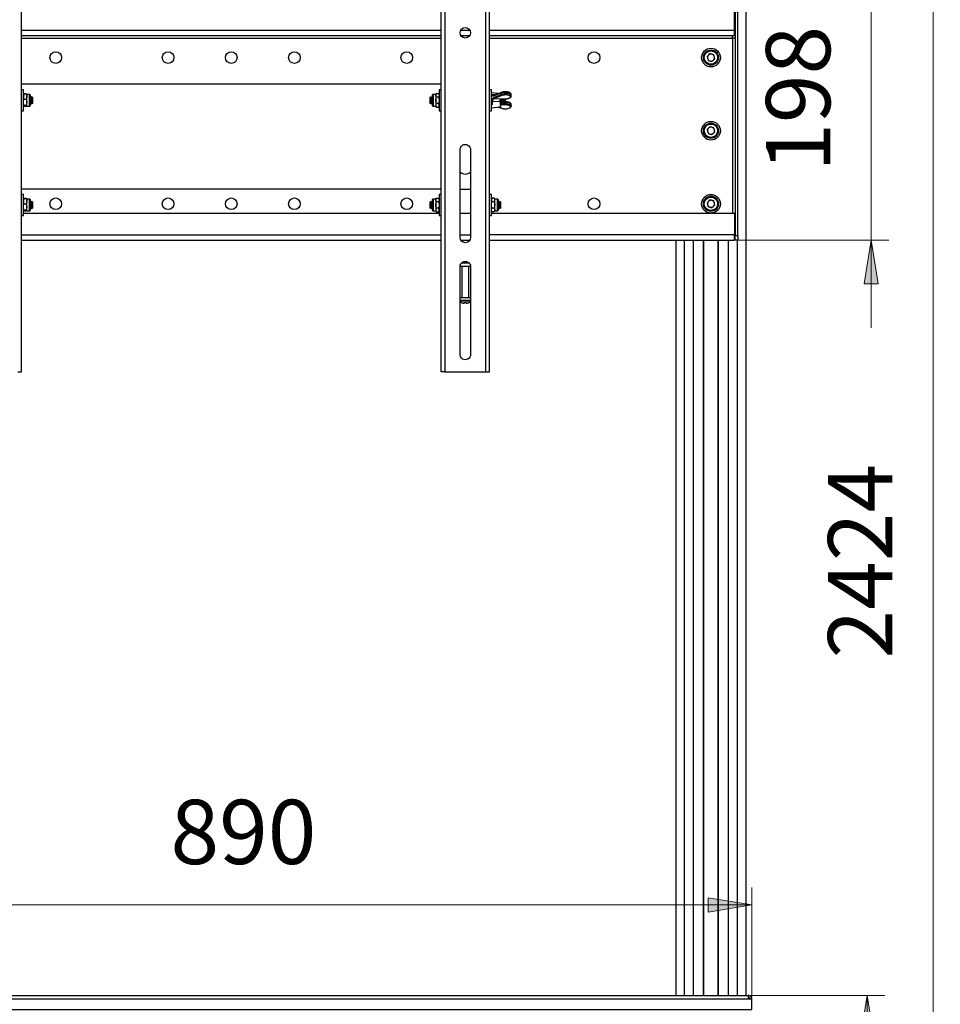
# Model space of a CAD drawing. Units: inches. Extents: x 0 to 16.5, y 0 to 11.7.
# Drawn here: x 5.7 to 7.8, y 6.3 to 8.5 of the extents above; entities that cross this region are included whole.
import ezdxf

# ---------------------------------------------------------------- set-up
doc = ezdxf.new("R2010")
doc.units = ezdxf.units.IN
doc.header["$MEASUREMENT"] = 0
for name, color, linetype in [('PDF _Геометрия', 7, 'Continuous'), ('PDF _Сплошная заливка', 7, 'Continuous'), ('PDF _Текст', 7, 'Continuous')]:
    doc.layers.add(name, color=color, linetype=linetype)
doc.styles.add('PDF Arial', font='arial.ttf')

msp = doc.modelspace()

# ---------------------------------------------------------------- hatches: boundary and pattern name
at = {"layer": 'PDF _Сплошная заливка', "transparency": 33554559}
h = msp.add_hatch(color=256, dxfattribs=at)
h.paths.add_polyline_path([(7.7498, 10.3944), (7.7656, 10.296), (7.7341, 10.296)], flags=0)
h.paths.add_polyline_path([(7.7498, 4.0322), (7.7341, 4.1306), (7.7656, 4.1306)], flags=0)
h.paths.add_polyline_path([(7.6105, 8.4896), (7.5948, 8.588), (7.6262, 8.588)], flags=0)
h.paths.add_polyline_path([(7.6105, 7.9699), (7.6262, 7.8715), (7.5948, 7.8715)], flags=0)
h = msp.add_hatch(color=256, dxfattribs=at)
h.paths.add_polyline_path([(5.007, 6.4779), (5.1055, 6.4936), (5.1055, 6.4621)], flags=0)
h.paths.add_polyline_path([(7.343, 6.4779), (7.2446, 6.4621), (7.2446, 6.4936)], flags=0)
h = msp.add_hatch(color=256, dxfattribs=at)
h.paths.add_polyline_path([(7.6016, 4.0322), (7.5858, 4.1306), (7.6173, 4.1306)], flags=0)
h.paths.add_polyline_path([(7.6016, 6.275), (7.6173, 6.1766), (7.5858, 6.1766)], flags=0)

# ---------------------------------------------------------------- linework, layer by layer
at = {"layer": 'PDF _Геометрия', "lineweight": 25}
for points in [[(7.3299, 6.275), (7.3299, 10.3905)], [(5.6962, 7.6741), (5.6978, 7.6741), (5.6994, 7.6741), (5.7008, 7.6741), (5.7021, 7.6741), (5.7031, 7.6741), (5.7039, 7.6741), (5.7044, 7.6741), (5.7045, 7.6741), (5.7045, 8.8027), (5.7044, 8.8027), (5.7039, 8.8027), (5.7031, 8.8027), (5.7021, 8.8027), (5.7008, 8.8027), (5.6994, 8.8027), (5.6978, 8.8027), (5.6962, 8.8027)], [(6.6538, 7.6739), (6.746, 7.6739), (6.746, 8.8025), (6.6538, 8.8025)], [(6.746, 7.6739), (6.7477, 7.6739), (6.7492, 7.6739), (6.7507, 7.6739), (6.7519, 7.6739), (6.753, 7.6739), (6.7538, 7.6739), (6.7542, 7.6739), (6.7544, 7.6739), (6.7544, 8.8025), (6.7542, 8.8025), (6.7538, 8.8025), (6.753, 8.8025), (6.7519, 8.8025), (6.7507, 8.8025), (6.7492, 8.8025), (6.7477, 8.8025), (6.746, 8.8025)], [(6.7544, 8.4406), (7.3036, 8.4406), (7.3036, 8.4817), (7.3035, 8.4833), (7.303, 8.4848), (7.3023, 8.4861), (7.3013, 8.4873), (7.3001, 8.4883), (7.2988, 8.489), (7.2973, 8.4895), (7.2957, 8.4896), (6.7544, 8.4896)], [(7.311, 7.9804), (7.311, 8.4817), (7.3057, 8.4817), (7.3057, 7.9804)], [(5.7045, 8.4406), (6.6455, 8.4406)], [(6.6895, 8.4406), (6.7104, 8.4406)], [(6.7544, 8.4292), (7.3036, 8.4292), (7.3036, 8.4295), (7.3036, 8.4301), (7.3036, 8.4312), (7.3036, 8.4326), (7.3036, 8.4343), (7.3036, 8.4363), (7.3036, 8.4384), (7.3036, 8.4406)], [(5.7045, 8.4292), (6.6455, 8.4292)], [(5.7045, 8.4231), (6.6455, 8.4231)], [(6.6897, 8.4292), (6.7102, 8.4292)], [(6.7544, 8.4231), (7.2993, 8.4231)], [(7.3057, 8.4231), (7.3056, 8.4231), (7.3053, 8.4231), (7.3047, 8.4231), (7.3039, 8.4231), (7.303, 8.4231), (7.3019, 8.4231), (7.3008, 8.4231), (7.2996, 8.4231), (7.2993, 8.4231), (7.2993, 8.4243), (7.2993, 8.4255), (7.2993, 8.4265), (7.2993, 8.4275), (7.2993, 8.4282), (7.2993, 8.4288), (7.2993, 8.4291), (7.2993, 8.4292)], [(7.2996, 8.4231), (7.2996, 8.0303)], [(5.7045, 8.3203), (6.6455, 8.3203)], [(5.7045, 8.26), (5.7087, 8.26), (5.7087, 8.2605), (5.7087, 8.2619), (5.7087, 8.2641), (5.7087, 8.2672), (5.7087, 8.271), (5.7087, 8.2752), (5.7087, 8.2798), (5.7087, 8.2846), (5.7087, 8.2893), (5.7087, 8.2938), (5.7087, 8.2979), (5.7087, 8.3014), (5.7087, 8.3042), (5.7087, 8.3061), (5.7087, 8.3071), (5.7087, 8.3073), (5.7045, 8.3073)], [(5.7152, 8.2979), (5.7099, 8.2979), (5.7094, 8.2965), (5.7087, 8.2922), (5.7088, 8.2906), (5.7099, 8.2864)], [(5.7099, 8.2979), (5.7087, 8.2966)], [(5.7152, 8.2721), (5.7163, 8.2709), (5.7163, 8.2708), (5.7163, 8.2712), (5.7163, 8.2718), (5.7163, 8.2727), (5.7163, 8.2737), (5.7163, 8.2749), (5.7163, 8.2762), (5.7163, 8.2777), (5.7163, 8.2793), (5.7163, 8.2809), (5.7163, 8.2826), (5.7163, 8.2843), (5.7163, 8.286), (5.7163, 8.2877), (5.7163, 8.2893), (5.7163, 8.2908), (5.7163, 8.2922), (5.7157, 8.2965), (5.7152, 8.2979), (5.7163, 8.2966)], [(5.7163, 8.2705), (5.7218, 8.2705), (5.7223, 8.2706), (5.7228, 8.2707), (5.7233, 8.271), (5.7237, 8.2713), (5.724, 8.2717), (5.7243, 8.2722), (5.7244, 8.2727), (5.7245, 8.2732), (5.7245, 8.2734), (5.7245, 8.2744), (5.7245, 8.2763), (5.7245, 8.2787), (5.7245, 8.2817), (5.7245, 8.2848), (5.7245, 8.2878), (5.7245, 8.2904), (5.7245, 8.2925), (5.7245, 8.2937), (5.7245, 8.2941), (5.7244, 8.2946), (5.7243, 8.2951), (5.724, 8.2956), (5.7237, 8.296), (5.7233, 8.2963), (5.7228, 8.2966), (5.7223, 8.2967), (5.7218, 8.2968), (5.7163, 8.2968), (5.7163, 8.2967), (5.7163, 8.2965), (5.7163, 8.296), (5.7163, 8.2953), (5.7163, 8.2945), (5.7163, 8.2934), (5.7163, 8.2922), (5.7162, 8.2906), (5.7152, 8.2864)], [(5.7218, 8.2968), (5.7218, 8.2968), (5.7218, 8.2961), (5.7218, 8.2946), (5.7218, 8.2922), (5.7218, 8.2892), (5.7218, 8.2857), (5.7218, 8.2822), (5.7218, 8.2787), (5.7218, 8.2756), (5.7218, 8.2731), (5.7218, 8.2714), (5.7218, 8.2706), (5.7218, 8.2705)], [(5.7245, 8.2771), (5.7246, 8.2772), (5.7256, 8.2758), (5.7262, 8.2758), (5.7272, 8.2772), (5.7283, 8.2758), (5.7284, 8.2758), (5.7299, 8.2772), (5.7299, 8.2777), (5.7299, 8.2791), (5.7299, 8.2812), (5.7299, 8.2837), (5.7299, 8.2861), (5.7299, 8.2882), (5.7299, 8.2896), (5.7299, 8.2901), (5.7284, 8.2915), (5.7283, 8.2915), (5.7272, 8.2901), (5.7262, 8.2915), (5.7256, 8.2915), (5.7246, 8.2901), (5.7245, 8.2903)], [(5.7246, 8.2772), (5.7246, 8.2777), (5.7246, 8.2791), (5.7246, 8.2812), (5.7246, 8.2837), (5.7246, 8.2861), (5.7246, 8.2882), (5.7246, 8.2896), (5.7246, 8.2901)], [(5.7256, 8.2758), (5.7256, 8.2758), (5.7256, 8.2765), (5.7256, 8.2781), (5.7256, 8.2803), (5.7256, 8.283), (5.7256, 8.2857), (5.7256, 8.2882), (5.7256, 8.2901), (5.7256, 8.2913), (5.7256, 8.2915)], [(5.7262, 8.2758), (5.7262, 8.2758), (5.7262, 8.2765), (5.7262, 8.2781), (5.7262, 8.2803), (5.7262, 8.283), (5.7262, 8.2857), (5.7262, 8.2882), (5.7262, 8.2901), (5.7262, 8.2913), (5.7262, 8.2915)], [(5.7272, 8.2772), (5.7272, 8.2777), (5.7272, 8.2791), (5.7272, 8.2812), (5.7272, 8.2837), (5.7272, 8.2861), (5.7272, 8.2882), (5.7272, 8.2896), (5.7272, 8.2901)], [(5.7283, 8.2758), (5.7283, 8.2758), (5.7283, 8.2765), (5.7283, 8.2781), (5.7283, 8.2803), (5.7283, 8.283), (5.7283, 8.2857), (5.7283, 8.2882), (5.7283, 8.2901), (5.7283, 8.2913), (5.7283, 8.2915)], [(5.7284, 8.2758), (5.7284, 8.2761), (5.7284, 8.2772), (5.7284, 8.2792), (5.7284, 8.2816), (5.7284, 8.2843), (5.7284, 8.287), (5.7284, 8.2892), (5.7284, 8.2908), (5.7284, 8.2915), (5.7284, 8.2915)], [(6.6228, 8.29), (6.6217, 8.2914), (6.6216, 8.2914), (6.6202, 8.29), (6.6202, 8.2895), (6.6202, 8.2881), (6.6202, 8.286), (6.6202, 8.2836), (6.6202, 8.2811), (6.6202, 8.279), (6.6202, 8.2776), (6.6202, 8.2771), (6.6216, 8.2757), (6.6217, 8.2757), (6.6228, 8.2771)], [(6.6216, 8.2914), (6.6216, 8.2912), (6.6216, 8.29), (6.6216, 8.2881), (6.6216, 8.2856), (6.6216, 8.2829), (6.6216, 8.2802), (6.6216, 8.278), (6.6216, 8.2764), (6.6216, 8.2757), (6.6216, 8.2757)], [(6.6217, 8.2914), (6.6217, 8.2914), (6.6217, 8.2907), (6.6217, 8.2891), (6.6217, 8.2869), (6.6217, 8.2842), (6.6217, 8.2815), (6.6217, 8.279), (6.6217, 8.2771), (6.6217, 8.2759), (6.6217, 8.2757)], [(6.6255, 8.2902), (6.6254, 8.29), (6.6244, 8.2914), (6.6238, 8.2914), (6.6228, 8.29), (6.6228, 8.2895), (6.6228, 8.2881), (6.6228, 8.286), (6.6228, 8.2836), (6.6228, 8.2811), (6.6228, 8.279), (6.6228, 8.2776), (6.6228, 8.2771), (6.6238, 8.2757), (6.6244, 8.2757), (6.6254, 8.2771), (6.6255, 8.2769)], [(6.6238, 8.2914), (6.6238, 8.2914), (6.6238, 8.2907), (6.6238, 8.2891), (6.6238, 8.2869), (6.6238, 8.2842), (6.6238, 8.2815), (6.6238, 8.279), (6.6238, 8.2771), (6.6238, 8.2759), (6.6238, 8.2757)], [(6.6244, 8.2914), (6.6244, 8.2914), (6.6244, 8.2907), (6.6244, 8.2891), (6.6244, 8.2869), (6.6244, 8.2842), (6.6244, 8.2815), (6.6244, 8.279), (6.6244, 8.2771), (6.6244, 8.2759), (6.6244, 8.2757)], [(6.6254, 8.29), (6.6254, 8.2895), (6.6254, 8.2881), (6.6254, 8.286), (6.6254, 8.2836), (6.6254, 8.2811), (6.6254, 8.279), (6.6254, 8.2776), (6.6254, 8.2771)], [(6.6347, 8.2985), (6.6337, 8.2967), (6.6283, 8.2967), (6.6277, 8.2966), (6.6272, 8.2965), (6.6267, 8.2962), (6.6263, 8.2959), (6.626, 8.2955), (6.6257, 8.295), (6.6256, 8.2945), (6.6255, 8.294), (6.6255, 8.2939), (6.6255, 8.2933), (6.6255, 8.2918), (6.6255, 8.2896), (6.6255, 8.2869), (6.6255, 8.2838), (6.6255, 8.2807), (6.6255, 8.2779), (6.6255, 8.2756), (6.6255, 8.274), (6.6255, 8.2732), (6.6255, 8.2731), (6.6256, 8.2726), (6.6257, 8.2721), (6.626, 8.2716), (6.6263, 8.2712), (6.6267, 8.2709), (6.6272, 8.2706), (6.6277, 8.2705), (6.6283, 8.2704), (6.6337, 8.2704), (6.6347, 8.2686)], [(6.6283, 8.2704), (6.6283, 8.2704), (6.6283, 8.2711), (6.6283, 8.2727), (6.6283, 8.2751), (6.6283, 8.2781), (6.6283, 8.2815), (6.6283, 8.2851), (6.6283, 8.2885), (6.6283, 8.2916), (6.6283, 8.2941), (6.6283, 8.2958), (6.6283, 8.2966), (6.6283, 8.2967)], [(6.6348, 8.2914), (6.6338, 8.2941), (6.6337, 8.2951), (6.6343, 8.2978), (6.6348, 8.2987), (6.6401, 8.2987), (6.6406, 8.2978), (6.6413, 8.2951), (6.6412, 8.2941), (6.6401, 8.2914)], [(6.6337, 8.2967), (6.6337, 8.2966), (6.6337, 8.2963), (6.6337, 8.2958), (6.6337, 8.2951), (6.6337, 8.2942), (6.6337, 8.2931), (6.6337, 8.2918), (6.6337, 8.2904), (6.6337, 8.2889), (6.6337, 8.2872), (6.6337, 8.2856), (6.6337, 8.2839), (6.6337, 8.2822), (6.6337, 8.2805), (6.6337, 8.2788), (6.6337, 8.2773), (6.6337, 8.2758), (6.6337, 8.2745), (6.6337, 8.2733), (6.6337, 8.2723), (6.6337, 8.2716), (6.6337, 8.271), (6.6337, 8.2706), (6.6337, 8.2704)], [(6.6413, 8.2967), (6.6402, 8.2985)], [(6.6455, 8.3072), (6.6413, 8.3072), (6.6413, 8.3072), (6.6413, 8.3065), (6.6413, 8.3049), (6.6413, 8.3025), (6.6413, 8.2992), (6.6413, 8.2953), (6.6413, 8.291), (6.6413, 8.2863), (6.6413, 8.2815), (6.6413, 8.2768), (6.6413, 8.2724), (6.6413, 8.2684), (6.6413, 8.2651), (6.6413, 8.2625), (6.6413, 8.2608), (6.6413, 8.26), (6.6413, 8.2599), (6.6455, 8.2599)], [(6.7544, 8.2599), (6.7586, 8.2599), (6.7586, 8.2603), (6.7586, 8.2615), (6.7586, 8.2637), (6.7586, 8.2667), (6.7586, 8.2704), (6.7586, 8.2746), (6.7586, 8.2792), (6.7586, 8.2839), (6.7586, 8.2887), (6.7586, 8.2932), (6.7586, 8.2973), (6.7586, 8.3009), (6.7586, 8.3038), (6.7586, 8.3058), (6.7586, 8.307), (6.7586, 8.3072), (6.7544, 8.3072)], [(6.774, 8.2987), (6.7586, 8.3006)], [(6.7586, 8.2941), (6.7607, 8.2934), (6.7641, 8.2939), (6.7807, 8.3001), (6.7807, 8.2965), (6.7807, 8.2961), (6.7808, 8.2957), (6.7809, 8.2953), (6.7811, 8.295), (6.7813, 8.2947), (6.7816, 8.2944), (6.7818, 8.2942), (6.7821, 8.2941), (6.7656, 8.2875), (6.7653, 8.2876), (6.765, 8.2878), (6.7648, 8.288), (6.7646, 8.2883), (6.7644, 8.2887), (6.7643, 8.2891), (6.7642, 8.2894), (6.7641, 8.2898)], [(6.7586, 8.2969), (6.7673, 8.2962)], [(6.7586, 8.2966), (6.7604, 8.2954), (6.7625, 8.295)], [(6.7586, 8.2853), (6.7618, 8.2885), (6.7641, 8.2898), (6.7807, 8.2965)], [(6.7586, 8.2814), (6.764, 8.2813), (6.7779, 8.281), (6.7778, 8.2824), (6.778, 8.2837), (6.7785, 8.2847), (6.7793, 8.2853), (6.7804, 8.2858), (6.7812, 8.286), (6.785, 8.2865), (6.7873, 8.2867), (6.7874, 8.2866), (6.7875, 8.2866), (6.7931, 8.2872), (6.7947, 8.2874), (6.7976, 8.2881), (6.8001, 8.2891), (6.802, 8.2906), (6.8029, 8.292), (6.8031, 8.2931)], [(6.7586, 8.2818), (6.7598, 8.2835), (6.7626, 8.286), (6.7656, 8.2875), (6.7873, 8.2867), (6.7929, 8.2873), (6.793, 8.2872), (6.7931, 8.2872)], [(6.7649, 8.2953), (6.7647, 8.2952), (6.7628, 8.2949), (6.7625, 8.2949)], [(6.8031, 8.2961), (6.8032, 8.2966), (6.8027, 8.2982), (6.8017, 8.2994), (6.8001, 8.3006), (6.7976, 8.3016), (6.7947, 8.3023), (6.7928, 8.3025), (6.7915, 8.3026), (6.7883, 8.3026), (6.7852, 8.3023), (6.7823, 8.3017), (6.7814, 8.3014), (6.7649, 8.2953), (6.7648, 8.2952), (6.7646, 8.2951), (6.7644, 8.2949), (6.7643, 8.2946), (6.7642, 8.2943), (6.7641, 8.2939)], [(6.7796, 8.2834), (6.7797, 8.284), (6.78, 8.2848), (6.7805, 8.2853), (6.7811, 8.2855), (6.7815, 8.2856), (6.7828, 8.2859), (6.7875, 8.2865)], [(6.8032, 8.2933), (6.8032, 8.2963), (6.8032, 8.2968), (6.8028, 8.2976), (6.802, 8.2985), (6.8008, 8.2992), (6.7993, 8.2999), (6.7975, 8.3005), (6.7955, 8.3009), (6.7934, 8.3012), (6.7911, 8.3014), (6.7888, 8.3014), (6.7865, 8.3013), (6.7844, 8.301), (6.7824, 8.3006), (6.7807, 8.3001), (6.7807, 8.3004), (6.7808, 8.3007), (6.7809, 8.301), (6.7811, 8.3012), (6.7813, 8.3014), (6.7814, 8.3014)], [(6.7807, 8.2757), (6.7807, 8.2759), (6.7807, 8.2771), (6.7807, 8.279), (6.7807, 8.2815), (6.7807, 8.2842), (6.7807, 8.2854)], [(6.7815, 8.2856), (6.7815, 8.2856), (6.7814, 8.2856), (6.7813, 8.2857), (6.7812, 8.286)], [(6.7813, 8.2757), (6.7813, 8.2759), (6.7813, 8.2771), (6.7813, 8.279), (6.7813, 8.2815), (6.7813, 8.2842), (6.7813, 8.2856)], [(6.7824, 8.2771), (6.7824, 8.2776), (6.7824, 8.279), (6.7824, 8.2811), (6.7824, 8.2836), (6.7824, 8.2858)], [(6.7834, 8.2757), (6.7834, 8.2759), (6.7834, 8.2771), (6.7834, 8.279), (6.7834, 8.2815), (6.7834, 8.2842), (6.7834, 8.286)], [(6.784, 8.2757), (6.784, 8.2759), (6.784, 8.2771), (6.784, 8.279), (6.784, 8.2815), (6.784, 8.2842), (6.784, 8.2861)], [(6.785, 8.2771), (6.785, 8.2776), (6.785, 8.279), (6.785, 8.2811), (6.785, 8.2836), (6.785, 8.286), (6.785, 8.2862)], [(6.786, 8.2757), (6.786, 8.2759), (6.786, 8.2771), (6.786, 8.279), (6.786, 8.2815), (6.786, 8.2842), (6.786, 8.2863)], [(6.7866, 8.2864), (6.7866, 8.2842), (6.7866, 8.2815), (6.7866, 8.279), (6.7866, 8.2771), (6.7866, 8.2759), (6.7866, 8.2757), (6.7876, 8.2771), (6.7886, 8.2757), (6.7888, 8.2757), (6.7902, 8.2771), (6.7902, 8.2776), (6.7902, 8.279), (6.7902, 8.2811), (6.7902, 8.2836), (6.7902, 8.286), (6.7902, 8.2869)], [(6.7875, 8.2866), (6.7875, 8.2866)], [(6.7876, 8.2771), (6.7876, 8.2776), (6.7876, 8.279), (6.7876, 8.2811), (6.7876, 8.2836), (6.7876, 8.286), (6.7876, 8.2866)], [(6.7886, 8.2757), (6.7886, 8.2759), (6.7886, 8.2771), (6.7886, 8.279), (6.7886, 8.2815), (6.7886, 8.2842), (6.7886, 8.2867)], [(6.7888, 8.2757), (6.7888, 8.2757), (6.7888, 8.2764), (6.7888, 8.278), (6.7888, 8.2802), (6.7888, 8.2829), (6.7888, 8.2856), (6.7888, 8.2867)], [(5.7163, 8.2708), (5.7152, 8.2694), (5.7099, 8.2694), (5.7087, 8.2708), (5.7087, 8.2709), (5.7099, 8.2721)], [(6.6348, 8.2763), (6.6337, 8.2723), (6.6337, 8.2721), (6.6348, 8.2684), (6.6401, 8.2684), (6.6413, 8.2721), (6.6413, 8.2723), (6.6401, 8.2763)], [(6.6402, 8.2686), (6.6413, 8.2704)], [(6.7586, 8.2665), (6.7779, 8.2689), (6.7782, 8.269), (6.7786, 8.2691), (6.7788, 8.2693), (6.7791, 8.2696), (6.7793, 8.2698), (6.7795, 8.2702), (6.7796, 8.2705), (6.7796, 8.2708), (6.7796, 8.271), (6.7796, 8.2718), (6.7796, 8.2733), (6.7796, 8.2756), (6.7796, 8.2783), (6.7796, 8.2814), (6.7796, 8.2813), (6.7795, 8.2813), (6.7793, 8.2812), (6.7791, 8.2812), (6.7788, 8.2811), (6.7786, 8.2811), (6.7782, 8.2811), (6.7779, 8.281), (6.7779, 8.2775), (6.7779, 8.2743), (6.7779, 8.2718), (6.7779, 8.27), (6.7779, 8.269), (6.7779, 8.2689)], [(6.7607, 8.2735), (6.7607, 8.2742), (6.7607, 8.2749), (6.7607, 8.2756), (6.7607, 8.2764), (6.7607, 8.2772), (6.7607, 8.2779), (6.7607, 8.2787), (6.7607, 8.2796)], [(6.774, 8.2684), (6.7814, 8.2657), (6.7827, 8.2653), (6.7857, 8.2647), (6.7871, 8.2646), (6.7888, 8.2644), (6.7921, 8.2645), (6.7931, 8.2647), (6.7952, 8.2649), (6.798, 8.2657), (6.8004, 8.2667), (6.8021, 8.268), (6.803, 8.2694), (6.8031, 8.2705)], [(6.7814, 8.2657), (6.7816, 8.2657), (6.7818, 8.2656), (6.7821, 8.2657), (6.7746, 8.2685)], [(6.7796, 8.2814), (6.7796, 8.2831), (6.7796, 8.283), (6.7795, 8.2828), (6.7793, 8.2827), (6.7791, 8.2826), (6.7788, 8.2826), (6.7785, 8.2825), (6.7782, 8.2824), (6.7778, 8.2824)], [(6.7812, 8.2734), (6.7798, 8.2734), (6.7792, 8.2733)], [(6.8032, 8.2707), (6.8032, 8.2737), (6.8032, 8.2742), (6.8028, 8.275), (6.802, 8.2758), (6.8008, 8.2766), (6.7993, 8.2773), (6.7976, 8.2779), (6.7956, 8.2783), (6.7934, 8.2786), (6.7934, 8.2754), (6.7934, 8.275), (6.7934, 8.2746), (6.7933, 8.2742), (6.7933, 8.2739), (6.7932, 8.2735), (6.7931, 8.2732), (6.793, 8.273), (6.7929, 8.2728), (6.7873, 8.2733), (6.7796, 8.2728)], [(6.7796, 8.2769), (6.7797, 8.2771), (6.7807, 8.2757), (6.7813, 8.2757), (6.7824, 8.2771), (6.7834, 8.2757), (6.784, 8.2757), (6.785, 8.2771), (6.786, 8.2757), (6.7866, 8.2757)], [(6.7796, 8.2742), (6.7798, 8.2753), (6.7802, 8.2757), (6.7806, 8.2759)], [(6.7797, 8.2833), (6.7797, 8.2836), (6.7797, 8.2842)], [(6.7797, 8.2771), (6.7797, 8.2776), (6.7797, 8.279), (6.7797, 8.2811)], [(6.7867, 8.2759), (6.7877, 8.2758), (6.7877, 8.2755), (6.7877, 8.2751), (6.7877, 8.2747), (6.7876, 8.2743), (6.7875, 8.274), (6.7875, 8.2737), (6.7874, 8.2735), (6.7873, 8.2733), (6.7834, 8.2734), (6.7812, 8.2734), (6.7813, 8.2735), (6.7814, 8.2737), (6.7815, 8.274), (6.7815, 8.2743), (6.7816, 8.2747), (6.7816, 8.2752), (6.7816, 8.2756), (6.7816, 8.276)], [(6.7816, 8.2761), (6.7832, 8.276)], [(6.7842, 8.276), (6.7858, 8.2759)], [(6.7877, 8.2758), (6.7886, 8.2758)], [(6.7888, 8.2757), (6.7934, 8.2754), (6.7956, 8.2751), (6.7976, 8.2747), (6.7993, 8.2742), (6.8008, 8.2735), (6.802, 8.2728), (6.8028, 8.272), (6.8032, 8.2712), (6.8032, 8.2706)], [(6.8031, 8.2736), (6.8032, 8.274), (6.8027, 8.2756), (6.8017, 8.2769), (6.8, 8.278), (6.7975, 8.279), (6.7946, 8.2797), (6.7931, 8.2799), (6.7902, 8.2802)], [(6.7931, 8.2799), (6.7932, 8.2798), (6.7933, 8.2797), (6.7933, 8.2795), (6.7934, 8.2793), (6.7934, 8.279), (6.7934, 8.2786), (6.7902, 8.279)], [(6.6881, 8.1224), (6.6885, 8.1222), (6.692, 8.12), (6.6958, 8.1186), (6.6999, 8.1181), (6.704, 8.1186), (6.7079, 8.12), (6.7114, 8.1222), (6.7118, 8.1224)], [(6.6455, 8.0841), (5.7045, 8.0841)], [(5.7045, 8.0251), (5.7087, 8.0251), (5.7087, 8.0256), (5.7087, 8.027), (5.7087, 8.0292), (5.7087, 8.0323), (5.7087, 8.0361), (5.7087, 8.0403), (5.7087, 8.0449), (5.7087, 8.0497), (5.7087, 8.0544), (5.7087, 8.0589), (5.7087, 8.063), (5.7087, 8.0665), (5.7087, 8.0693), (5.7087, 8.0712), (5.7087, 8.0722), (5.7087, 8.0724), (5.7045, 8.0724)], [(6.6455, 8.0723), (6.6413, 8.0723), (6.6413, 8.0722), (6.6413, 8.0716), (6.6413, 8.07), (6.6413, 8.0675), (6.6413, 8.0643), (6.6413, 8.0604), (6.6413, 8.0561), (6.6413, 8.0514), (6.6413, 8.0466), (6.6413, 8.0419), (6.6413, 8.0375), (6.6413, 8.0335), (6.6413, 8.0302), (6.6413, 8.0276), (6.6413, 8.0259), (6.6413, 8.0251), (6.6413, 8.025), (6.6455, 8.025)], [(6.6881, 8.084), (6.7118, 8.084)], [(6.7544, 8.025), (6.7586, 8.025), (6.7586, 8.0253), (6.7586, 8.0266), (6.7586, 8.0288), (6.7586, 8.0318), (6.7586, 8.0355), (6.7586, 8.0397), (6.7586, 8.0442), (6.7586, 8.049), (6.7586, 8.0538), (6.7586, 8.0583), (6.7586, 8.0624), (6.7586, 8.066), (6.7586, 8.0689), (6.7586, 8.0709), (6.7586, 8.072), (6.7586, 8.0723), (6.7544, 8.0723)], [(5.7152, 8.063), (5.7099, 8.063), (5.7094, 8.0616), (5.7087, 8.0573), (5.7088, 8.0557), (5.7099, 8.0515)], [(5.7099, 8.063), (5.7087, 8.0617)], [(5.7152, 8.0372), (5.7163, 8.0359), (5.7163, 8.0358), (5.7163, 8.0363), (5.7163, 8.0369), (5.7163, 8.0377), (5.7163, 8.0388), (5.7163, 8.04), (5.7163, 8.0413), (5.7163, 8.0428), (5.7163, 8.0444), (5.7163, 8.046), (5.7163, 8.0477), (5.7163, 8.0494), (5.7163, 8.0511), (5.7163, 8.0528), (5.7163, 8.0544), (5.7163, 8.0559), (5.7163, 8.0573), (5.7157, 8.0616), (5.7152, 8.063), (5.7163, 8.0617)], [(5.7163, 8.0356), (5.7218, 8.0356), (5.7223, 8.0357), (5.7228, 8.0358), (5.7233, 8.0361), (5.7237, 8.0364), (5.724, 8.0368), (5.7243, 8.0373), (5.7244, 8.0378), (5.7245, 8.0383), (5.7245, 8.0385), (5.7245, 8.0395), (5.7245, 8.0414), (5.7245, 8.0438), (5.7245, 8.0468), (5.7245, 8.0499), (5.7245, 8.0529), (5.7245, 8.0555), (5.7245, 8.0575), (5.7245, 8.0588), (5.7245, 8.0592), (5.7244, 8.0597), (5.7243, 8.0602), (5.724, 8.0607), (5.7237, 8.0611), (5.7233, 8.0614), (5.7228, 8.0617), (5.7223, 8.0618), (5.7218, 8.0619), (5.7163, 8.0619), (5.7163, 8.0618), (5.7163, 8.0616), (5.7163, 8.0611), (5.7163, 8.0604), (5.7163, 8.0596), (5.7163, 8.0585), (5.7163, 8.0573), (5.7162, 8.0557), (5.7152, 8.0515)], [(5.7218, 8.0619), (5.7218, 8.0619), (5.7218, 8.0612), (5.7218, 8.0596), (5.7218, 8.0573), (5.7218, 8.0542), (5.7218, 8.0508), (5.7218, 8.0473), (5.7218, 8.0438), (5.7218, 8.0407), (5.7218, 8.0382), (5.7218, 8.0365), (5.7218, 8.0357), (5.7218, 8.0356)], [(5.7245, 8.0422), (5.7246, 8.0423), (5.7256, 8.0409), (5.7262, 8.0409), (5.7272, 8.0423), (5.7283, 8.0409), (5.7284, 8.0409), (5.7299, 8.0423), (5.7299, 8.0428), (5.7299, 8.0442), (5.7299, 8.0463), (5.7299, 8.0488), (5.7299, 8.0512), (5.7299, 8.0533), (5.7299, 8.0547), (5.7299, 8.0552), (5.7284, 8.0566), (5.7283, 8.0566), (5.7272, 8.0552), (5.7262, 8.0566), (5.7256, 8.0566), (5.7246, 8.0552), (5.7245, 8.0554)], [(5.7246, 8.0423), (5.7246, 8.0428), (5.7246, 8.0442), (5.7246, 8.0463), (5.7246, 8.0488), (5.7246, 8.0512), (5.7246, 8.0533), (5.7246, 8.0547), (5.7246, 8.0552)], [(5.7256, 8.0409), (5.7256, 8.0409), (5.7256, 8.0416), (5.7256, 8.0432), (5.7256, 8.0454), (5.7256, 8.0481), (5.7256, 8.0508), (5.7256, 8.0533), (5.7256, 8.0552), (5.7256, 8.0564), (5.7256, 8.0566)], [(5.7262, 8.0409), (5.7262, 8.0409), (5.7262, 8.0416), (5.7262, 8.0432), (5.7262, 8.0454), (5.7262, 8.0481), (5.7262, 8.0508), (5.7262, 8.0533), (5.7262, 8.0552), (5.7262, 8.0564), (5.7262, 8.0566)], [(5.7272, 8.0423), (5.7272, 8.0428), (5.7272, 8.0442), (5.7272, 8.0463), (5.7272, 8.0488), (5.7272, 8.0512), (5.7272, 8.0533), (5.7272, 8.0547), (5.7272, 8.0552)], [(5.7283, 8.0409), (5.7283, 8.0409), (5.7283, 8.0416), (5.7283, 8.0432), (5.7283, 8.0454), (5.7283, 8.0481), (5.7283, 8.0508), (5.7283, 8.0533), (5.7283, 8.0552), (5.7283, 8.0564), (5.7283, 8.0566)], [(5.7284, 8.0409), (5.7284, 8.0412), (5.7284, 8.0423), (5.7284, 8.0442), (5.7284, 8.0467), (5.7284, 8.0494), (5.7284, 8.0521), (5.7284, 8.0543), (5.7284, 8.0559), (5.7284, 8.0566), (5.7284, 8.0566)], [(6.6217, 8.0565), (6.6216, 8.0565), (6.6202, 8.0551), (6.6202, 8.0546), (6.6202, 8.0532), (6.6202, 8.0511), (6.6202, 8.0486), (6.6202, 8.0462), (6.6202, 8.0441), (6.6202, 8.0427), (6.6202, 8.0422), (6.6216, 8.0408), (6.6217, 8.0408)], [(6.6216, 8.0565), (6.6216, 8.0562), (6.6216, 8.0551), (6.6216, 8.0532), (6.6216, 8.0507), (6.6216, 8.048), (6.6216, 8.0453), (6.6216, 8.0431), (6.6216, 8.0415), (6.6216, 8.0408), (6.6216, 8.0408)], [(6.6255, 8.0552), (6.6254, 8.0551), (6.6244, 8.0565), (6.6238, 8.0565), (6.6228, 8.0551), (6.6217, 8.0565), (6.6217, 8.0565), (6.6217, 8.0558), (6.6217, 8.0542), (6.6217, 8.052), (6.6217, 8.0493), (6.6217, 8.0466), (6.6217, 8.0441), (6.6217, 8.0422), (6.6217, 8.041), (6.6217, 8.0408), (6.6228, 8.0422), (6.6238, 8.0408), (6.6244, 8.0408), (6.6254, 8.0422), (6.6255, 8.042)], [(6.6228, 8.0551), (6.6228, 8.0546), (6.6228, 8.0532), (6.6228, 8.0511), (6.6228, 8.0486), (6.6228, 8.0462), (6.6228, 8.0441), (6.6228, 8.0427), (6.6228, 8.0422)], [(6.6238, 8.0565), (6.6238, 8.0565), (6.6238, 8.0558), (6.6238, 8.0542), (6.6238, 8.052), (6.6238, 8.0493), (6.6238, 8.0466), (6.6238, 8.0441), (6.6238, 8.0422), (6.6238, 8.041), (6.6238, 8.0408)], [(6.6244, 8.0565), (6.6244, 8.0565), (6.6244, 8.0558), (6.6244, 8.0542), (6.6244, 8.052), (6.6244, 8.0493), (6.6244, 8.0466), (6.6244, 8.0441), (6.6244, 8.0422), (6.6244, 8.041), (6.6244, 8.0408)], [(6.6254, 8.0551), (6.6254, 8.0546), (6.6254, 8.0532), (6.6254, 8.0511), (6.6254, 8.0486), (6.6254, 8.0462), (6.6254, 8.0441), (6.6254, 8.0427), (6.6254, 8.0422)], [(6.6347, 8.0636), (6.6337, 8.0618), (6.6283, 8.0618), (6.6277, 8.0617), (6.6272, 8.0616), (6.6267, 8.0613), (6.6263, 8.061), (6.626, 8.0606), (6.6257, 8.0601), (6.6256, 8.0596), (6.6255, 8.0591), (6.6255, 8.059), (6.6255, 8.0584), (6.6255, 8.0569), (6.6255, 8.0547), (6.6255, 8.052), (6.6255, 8.0489), (6.6255, 8.0458), (6.6255, 8.043), (6.6255, 8.0407), (6.6255, 8.039), (6.6255, 8.0383), (6.6255, 8.0382), (6.6256, 8.0377), (6.6257, 8.0372), (6.626, 8.0367), (6.6263, 8.0363), (6.6267, 8.036), (6.6272, 8.0357), (6.6277, 8.0356), (6.6283, 8.0355), (6.6337, 8.0355), (6.6347, 8.0337)], [(6.6283, 8.0355), (6.6283, 8.0355), (6.6283, 8.0362), (6.6283, 8.0378), (6.6283, 8.0402), (6.6283, 8.0432), (6.6283, 8.0466), (6.6283, 8.0502), (6.6283, 8.0536), (6.6283, 8.0567), (6.6283, 8.0592), (6.6283, 8.0609), (6.6283, 8.0617), (6.6283, 8.0618)], [(6.6348, 8.0565), (6.6338, 8.0592), (6.6337, 8.0602), (6.6343, 8.0629), (6.6348, 8.0638), (6.6401, 8.0638), (6.6406, 8.0629), (6.6413, 8.0602), (6.6412, 8.0592), (6.6401, 8.0565)], [(6.6337, 8.0618), (6.6337, 8.0617), (6.6337, 8.0614), (6.6337, 8.0609), (6.6337, 8.0602), (6.6337, 8.0592), (6.6337, 8.0581), (6.6337, 8.0569), (6.6337, 8.0555), (6.6337, 8.054), (6.6337, 8.0523), (6.6337, 8.0507), (6.6337, 8.049), (6.6337, 8.0472), (6.6337, 8.0456), (6.6337, 8.0439), (6.6337, 8.0424), (6.6337, 8.0409), (6.6337, 8.0396), (6.6337, 8.0384), (6.6337, 8.0374), (6.6337, 8.0366), (6.6337, 8.0361), (6.6337, 8.0357), (6.6337, 8.0355), (6.6337, 8.0355)], [(6.6413, 8.0618), (6.6402, 8.0636)], [(6.765, 8.0565), (6.7661, 8.0592), (6.7662, 8.0602), (6.7655, 8.0629), (6.765, 8.0638), (6.7598, 8.0638), (6.7593, 8.0629), (6.7586, 8.0602), (6.7587, 8.0592), (6.7598, 8.0565)], [(6.7597, 8.0636), (6.7586, 8.0618)], [(6.7652, 8.0337), (6.7662, 8.0355), (6.7716, 8.0355), (6.7722, 8.0356), (6.7727, 8.0357), (6.7731, 8.036), (6.7736, 8.0363), (6.7739, 8.0367), (6.7741, 8.0372), (6.7743, 8.0377), (6.7743, 8.0382), (6.7743, 8.0386), (6.7743, 8.0397), (6.7743, 8.0417), (6.7743, 8.0444), (6.7743, 8.0473), (6.7743, 8.0504), (6.7743, 8.0534), (6.7743, 8.0559), (6.7743, 8.0578), (6.7743, 8.0588), (6.7743, 8.0591), (6.7743, 8.0596), (6.7741, 8.0601), (6.7739, 8.0606), (6.7736, 8.061), (6.7731, 8.0613), (6.7727, 8.0616), (6.7722, 8.0617), (6.7716, 8.0618), (6.7662, 8.0618), (6.7652, 8.0636)], [(6.7662, 8.0355), (6.7662, 8.0355), (6.7662, 8.0357), (6.7662, 8.0361), (6.7662, 8.0366), (6.7662, 8.0374), (6.7662, 8.0384), (6.7662, 8.0396), (6.7662, 8.0409), (6.7662, 8.0424), (6.7662, 8.0439), (6.7662, 8.0456), (6.7662, 8.0472), (6.7662, 8.049), (6.7662, 8.0507), (6.7662, 8.0523), (6.7662, 8.054), (6.7662, 8.0555), (6.7662, 8.0569), (6.7662, 8.0581), (6.7662, 8.0592), (6.7662, 8.0602), (6.7662, 8.0609), (6.7662, 8.0614), (6.7662, 8.0617), (6.7662, 8.0618)], [(6.7716, 8.0618), (6.7716, 8.0614), (6.7716, 8.0602), (6.7716, 8.058), (6.7716, 8.0552), (6.7716, 8.0519), (6.7716, 8.0484), (6.7716, 8.0448), (6.7716, 8.0416), (6.7716, 8.0389), (6.7716, 8.0369), (6.7716, 8.0357), (6.7716, 8.0355)], [(6.7743, 8.042), (6.7745, 8.0422), (6.7755, 8.0408), (6.7761, 8.0408), (6.7771, 8.0422), (6.7781, 8.0408), (6.7781, 8.041), (6.7781, 8.0422), (6.7781, 8.0441), (6.7781, 8.0466), (6.7781, 8.0493), (6.7781, 8.052), (6.7781, 8.0542), (6.7781, 8.0558), (6.7781, 8.0565), (6.7781, 8.0565), (6.7771, 8.0551), (6.7761, 8.0565), (6.7755, 8.0565), (6.7745, 8.0551), (6.7743, 8.0552)], [(6.7745, 8.0422), (6.7745, 8.0427), (6.7745, 8.0441), (6.7745, 8.0462), (6.7745, 8.0486), (6.7745, 8.0511), (6.7745, 8.0532), (6.7745, 8.0546), (6.7745, 8.0551)], [(6.7755, 8.0408), (6.7755, 8.041), (6.7755, 8.0422), (6.7755, 8.0441), (6.7755, 8.0466), (6.7755, 8.0493), (6.7755, 8.052), (6.7755, 8.0542), (6.7755, 8.0558), (6.7755, 8.0565), (6.7755, 8.0565)], [(6.7761, 8.0408), (6.7761, 8.041), (6.7761, 8.0422), (6.7761, 8.0441), (6.7761, 8.0466), (6.7761, 8.0493), (6.7761, 8.052), (6.7761, 8.0542), (6.7761, 8.0558), (6.7761, 8.0565), (6.7761, 8.0565)], [(6.7771, 8.0422), (6.7771, 8.0427), (6.7771, 8.0441), (6.7771, 8.0462), (6.7771, 8.0486), (6.7771, 8.0511), (6.7771, 8.0532), (6.7771, 8.0546), (6.7771, 8.0551)], [(6.7781, 8.0408), (6.7783, 8.0408), (6.7797, 8.0422), (6.7797, 8.0427), (6.7797, 8.0441), (6.7797, 8.0462), (6.7797, 8.0486), (6.7797, 8.0511), (6.7797, 8.0532), (6.7797, 8.0546), (6.7797, 8.0551), (6.7783, 8.0565), (6.7781, 8.0565)], [(6.7783, 8.0408), (6.7783, 8.0408), (6.7783, 8.0415), (6.7783, 8.0431), (6.7783, 8.0453), (6.7783, 8.048), (6.7783, 8.0507), (6.7783, 8.0532), (6.7783, 8.0551), (6.7783, 8.0562), (6.7783, 8.0565)], [(5.7163, 8.0358), (5.7152, 8.0345), (5.7099, 8.0345), (5.7087, 8.0358), (5.7087, 8.0359), (5.7099, 8.0372)], [(5.7087, 8.0303), (6.6413, 8.0303)], [(6.6348, 8.0414), (6.6337, 8.0374), (6.6337, 8.0372), (6.6348, 8.0335), (6.6401, 8.0335), (6.6413, 8.0372), (6.6413, 8.0374), (6.6401, 8.0414)], [(6.6402, 8.0337), (6.6413, 8.0355)], [(6.6881, 8.0303), (6.7118, 8.0303)], [(6.7586, 8.0303), (7.3036, 8.0303), (7.3036, 7.9813), (6.7544, 7.9813)], [(6.765, 8.0414), (6.7662, 8.0377), (6.7662, 8.0374), (6.765, 8.0335), (6.7598, 8.0335), (6.7586, 8.0374), (6.7586, 8.0377), (6.7598, 8.0414)], [(6.7586, 8.0355), (6.7597, 8.0337)], [(7.3057, 8.0076), (7.3056, 8.0076), (7.3053, 8.0076), (7.3047, 8.0076), (7.3039, 8.0076), (7.3036, 8.0076)], [(5.7045, 7.9813), (6.6455, 7.9813)], [(6.6881, 7.9813), (6.7118, 7.9813)], [(6.7544, 7.9699), (7.3036, 7.9699), (7.3036, 7.9702), (7.3036, 7.9708), (7.3036, 7.9719), (7.3036, 7.9733), (7.3036, 7.975), (7.3036, 7.977), (7.3036, 7.9791), (7.3036, 7.9813)], [(5.7045, 7.9699), (6.6455, 7.9699)], [(6.6897, 7.9699), (6.7102, 7.9699)], [(7.1724, 7.9699), (7.1724, 6.275)], [(7.1918, 6.275), (7.1918, 7.9699)], [(7.2121, 6.275), (7.2121, 7.9699)], [(7.2341, 6.275), (7.2341, 7.9699)], [(7.2354, 6.275), (7.2354, 7.9699)], [(7.2669, 6.275), (7.2669, 7.9699)], [(7.2682, 6.275), (7.2682, 7.9699)], [(7.2901, 6.275), (7.2901, 7.9699)], [(7.3105, 6.275), (7.3105, 7.9699)], [(6.6882, 7.9111), (6.7117, 7.9111)], [(6.6921, 7.9111), (6.6921, 7.8409), (6.6921, 7.8408), (6.692, 7.8407), (6.692, 7.8406), (6.6919, 7.8405), (6.6918, 7.8404), (6.6917, 7.8403), (6.6915, 7.8403), (6.6914, 7.8403)], [(6.6921, 7.919), (6.7077, 7.919)], [(6.7085, 7.8403), (6.7083, 7.8403), (6.7082, 7.8403), (6.7081, 7.8404), (6.708, 7.8405), (6.7079, 7.8406), (6.7079, 7.8407), (6.7078, 7.8408), (6.7078, 7.8409), (6.7078, 7.9111)], [(6.7118, 7.8403), (6.7107, 7.8403), (6.7075, 7.8403), (6.7039, 7.8403), (6.6999, 7.8403), (6.696, 7.8403), (6.6924, 7.8403), (6.6892, 7.8403), (6.6881, 7.8403)], [(6.7118, 7.8342), (6.7107, 7.8342), (6.7075, 7.8342), (6.7039, 7.8342), (6.6999, 7.8342), (6.696, 7.8342), (6.6924, 7.8342), (6.6892, 7.8342), (6.6881, 7.8342)], [(6.7118, 7.833), (6.7103, 7.833), (6.7072, 7.833), (6.7037, 7.833), (6.6999, 7.833), (6.6962, 7.833), (6.6926, 7.833), (6.6896, 7.833), (6.6881, 7.833)], [(6.6881, 7.831), (6.6882, 7.831), (6.689, 7.8306), (6.6899, 7.8302), (6.6909, 7.8298), (6.6918, 7.8295), (6.6918, 7.8295), (6.6918, 7.8295), (6.6918, 7.8296), (6.6924, 7.8294), (6.693, 7.8292), (6.6935, 7.8291), (6.6941, 7.8289), (6.6947, 7.8288), (6.6953, 7.8287), (6.6958, 7.8286), (6.6964, 7.8285), (6.6966, 7.8285), (6.6967, 7.8285), (6.6969, 7.8285), (6.6971, 7.8285), (6.6973, 7.8285), (6.6976, 7.8285), (6.6978, 7.8285), (6.6981, 7.8285), (6.6981, 7.8286), (6.6981, 7.8287), (6.6981, 7.8288), (6.6981, 7.8289), (6.6981, 7.8291), (6.6981, 7.8292), (6.6981, 7.8294), (6.6981, 7.8296), (6.6985, 7.8295), (6.699, 7.8295), (6.6995, 7.8295), (6.6999, 7.8295), (6.7004, 7.8295), (6.7009, 7.8295), (6.7013, 7.8295), (6.7018, 7.8296), (6.7018, 7.8294), (6.7018, 7.8292), (6.7018, 7.8291), (6.7018, 7.8289), (6.7018, 7.8288), (6.7018, 7.8287), (6.7018, 7.8286), (6.7018, 7.8285), (6.7021, 7.8285), (6.7023, 7.8285), (6.7025, 7.8285), (6.7027, 7.8285), (6.703, 7.8285), (6.7031, 7.8285), (6.7033, 7.8285), (6.7035, 7.8285), (6.704, 7.8286), (6.7046, 7.8287), (6.7052, 7.8288), (6.7058, 7.8289), (6.7063, 7.8291), (6.7069, 7.8292), (6.7075, 7.8294), (6.7081, 7.8296), (6.7081, 7.8295), (6.7081, 7.8295), (6.7081, 7.8295), (6.709, 7.8298), (6.7099, 7.8302), (6.7108, 7.8306), (6.7117, 7.831), (6.7118, 7.831)], [(6.6921, 7.8409), (6.6922, 7.8409), (6.6931, 7.8409), (6.6949, 7.8409), (6.6973, 7.8409), (6.6999, 7.8409), (6.7026, 7.8409), (6.705, 7.8409), (6.7068, 7.8409), (6.7077, 7.8409), (6.7078, 7.8409)], [(5.0154, 6.2666), (5.0154, 6.2682), (5.0154, 6.2698), (5.0154, 6.2713), (5.0154, 6.2725), (5.0154, 6.2736), (5.0154, 6.2743), (5.0154, 6.2748), (5.0154, 6.275), (7.3346, 6.275), (7.3346, 6.2748), (7.3346, 6.2743), (7.3346, 6.2736), (7.3346, 6.2725), (7.3346, 6.2713), (7.3346, 6.2698), (7.3346, 6.2682), (7.3346, 6.2666)], [(7.343, 6.2666), (7.3428, 6.2682), (7.3423, 6.2698), (7.3416, 6.2713), (7.3405, 6.2725), (7.3393, 6.2736), (7.3378, 6.2743), (7.3362, 6.2748), (7.3346, 6.275)], [(7.339, 6.2666), (7.339, 6.2675), (7.3387, 6.2683), (7.3383, 6.2691), (7.3377, 6.2697), (7.3371, 6.2703), (7.3363, 6.2707), (7.3355, 6.271), (7.3346, 6.271)]]:
    msp.add_lwpolyline(points, dxfattribs=at)
at = {"layer": 'PDF _Геометрия', "lineweight": 18}
for points in [[(7.7498, 10.3944), (7.7498, 4.0322)], [(7.6105, 7.7731), (7.6105, 7.9699), (7.6105, 8.4896), (7.6105, 8.6865)], [(7.3075, 7.9699), (7.6499, 7.9699)], [(7.343, 6.2705), (7.343, 6.5172)], [(5.007, 6.4779), (7.343, 6.4779)], [(7.3385, 6.275), (7.6409, 6.275)], [(7.6016, 4.0322), (7.6016, 6.275)]]:
    msp.add_lwpolyline(points, dxfattribs=at)
at = {"layer": 'PDF _Геометрия', "lineweight": 25}
for points in [[(6.6538, 7.6739), (6.6522, 7.6739), (6.6507, 7.6739), (6.6492, 7.6739), (6.6479, 7.6739), (6.6469, 7.6739), (6.6461, 7.6739), (6.6456, 7.6739), (6.6455, 7.6739), (6.6455, 8.8025), (6.6456, 8.8025), (6.6461, 8.8025), (6.6469, 8.8025), (6.6479, 8.8025), (6.6492, 8.8025), (6.6507, 8.8025), (6.6522, 8.8025), (6.6538, 8.8025)], [(7.2577, 8.3857), (7.2489, 8.3882), (7.2423, 8.3819), (7.2446, 8.373), (7.2534, 8.3705), (7.2599, 8.3769)], [(7.2566, 8.3737), (7.2573, 8.3745), (7.2579, 8.3753), (7.2584, 8.3763), (7.2587, 8.3772), (7.2589, 8.3782), (7.259, 8.3793), (7.259, 8.3803), (7.2588, 8.3813), (7.2585, 8.3823), (7.258, 8.3832), (7.2574, 8.3841), (7.2568, 8.3849), (7.256, 8.3856), (7.2552, 8.3862), (7.2542, 8.3866), (7.2533, 8.387), (7.2523, 8.3872), (7.2512, 8.3873), (7.2502, 8.3872), (7.2492, 8.387), (7.2482, 8.3867), (7.2473, 8.3863), (7.2464, 8.3857), (7.2456, 8.385), (7.2449, 8.3843), (7.2443, 8.3834), (7.2439, 8.3825), (7.2435, 8.3815), (7.2433, 8.3805), (7.2432, 8.3795), (7.2433, 8.3785), (7.2435, 8.3774), (7.2438, 8.3765), (7.2442, 8.3755), (7.2448, 8.3747), (7.2455, 8.3739), (7.2462, 8.3732), (7.2471, 8.3726), (7.248, 8.3721), (7.249, 8.3718), (7.25, 8.3716), (7.251, 8.3715), (7.2521, 8.3715), (7.2531, 8.3717), (7.2541, 8.372), (7.255, 8.3725), (7.2558, 8.3731)], [(5.7152, 8.2721), (5.7099, 8.2721), (5.7087, 8.2793), (5.7087, 8.2798), (5.7099, 8.2864), (5.7152, 8.2864), (5.7163, 8.2798), (5.7163, 8.2793)], [(6.6348, 8.2914), (6.6401, 8.2914), (6.6413, 8.2839), (6.6413, 8.2833), (6.6401, 8.2763), (6.6348, 8.2763), (6.6337, 8.2833), (6.6337, 8.2839)], [(7.2577, 8.2217), (7.2489, 8.2242), (7.2423, 8.2178), (7.2446, 8.209), (7.2534, 8.2065), (7.2599, 8.2129)], [(7.2566, 8.2097), (7.2573, 8.2105), (7.2579, 8.2113), (7.2584, 8.2122), (7.2587, 8.2132), (7.2589, 8.2142), (7.259, 8.2152), (7.259, 8.2163), (7.2588, 8.2173), (7.2585, 8.2183), (7.258, 8.2192), (7.2574, 8.2201), (7.2568, 8.2209), (7.256, 8.2216), (7.2552, 8.2221), (7.2542, 8.2226), (7.2533, 8.2229), (7.2523, 8.2232), (7.2512, 8.2232), (7.2502, 8.2232), (7.2492, 8.223), (7.2482, 8.2227), (7.2473, 8.2222), (7.2464, 8.2217), (7.2456, 8.221), (7.2449, 8.2202), (7.2443, 8.2194), (7.2439, 8.2185), (7.2435, 8.2175), (7.2433, 8.2165), (7.2432, 8.2154), (7.2433, 8.2144), (7.2435, 8.2134), (7.2438, 8.2124), (7.2442, 8.2115), (7.2448, 8.2106), (7.2455, 8.2098), (7.2462, 8.2091), (7.2471, 8.2086), (7.248, 8.2081), (7.249, 8.2077), (7.25, 8.2075), (7.251, 8.2074), (7.2521, 8.2075), (7.2531, 8.2077), (7.2541, 8.208), (7.255, 8.2084), (7.2558, 8.209)], [(5.7152, 8.0372), (5.7099, 8.0372), (5.7087, 8.0444), (5.7087, 8.0449), (5.7099, 8.0515), (5.7152, 8.0515), (5.7163, 8.0449), (5.7163, 8.0444)], [(6.6348, 8.0565), (6.6401, 8.0565), (6.6413, 8.049), (6.6413, 8.0484), (6.6401, 8.0414), (6.6348, 8.0414), (6.6337, 8.0484), (6.6337, 8.049)], [(6.765, 8.0414), (6.7598, 8.0414), (6.7586, 8.049), (6.7586, 8.0495), (6.7598, 8.0565), (6.765, 8.0565), (6.7662, 8.0495), (6.7662, 8.049)], [(7.2423, 8.0538), (7.2446, 8.0449), (7.2534, 8.0425), (7.2599, 8.0488), (7.2577, 8.0577), (7.2489, 8.0601)], [(7.2566, 8.0456), (7.2573, 8.0464), (7.2579, 8.0473), (7.2584, 8.0482), (7.2587, 8.0492), (7.2589, 8.0502), (7.259, 8.0512), (7.259, 8.0522), (7.2588, 8.0532), (7.2585, 8.0542), (7.258, 8.0552), (7.2574, 8.056), (7.2568, 8.0568), (7.256, 8.0575), (7.2552, 8.0581), (7.2542, 8.0586), (7.2533, 8.0589), (7.2523, 8.0591), (7.2512, 8.0592), (7.2502, 8.0591), (7.2492, 8.059), (7.2482, 8.0586), (7.2473, 8.0582), (7.2464, 8.0576), (7.2456, 8.057), (7.2449, 8.0562), (7.2443, 8.0553), (7.2439, 8.0544), (7.2435, 8.0534), (7.2433, 8.0524), (7.2432, 8.0514), (7.2433, 8.0504), (7.2435, 8.0493), (7.2438, 8.0484), (7.2442, 8.0474), (7.2448, 8.0466), (7.2455, 8.0458), (7.2462, 8.0451), (7.2471, 8.0445), (7.248, 8.044), (7.249, 8.0437), (7.25, 8.0435), (7.251, 8.0434), (7.2521, 8.0435), (7.2531, 8.0436), (7.2541, 8.044), (7.255, 8.0444), (7.2558, 8.045)], [(7.311, 7.9699), (7.3057, 7.9699), (7.3057, 7.9701), (7.3057, 7.9707), (7.3057, 7.9717), (7.3057, 7.973), (7.3057, 7.9746), (7.3057, 7.9764), (7.3057, 7.9784), (7.3057, 7.9804), (7.311, 7.9804), (7.311, 7.9784), (7.311, 7.9764), (7.311, 7.9746), (7.311, 7.973), (7.311, 7.9717), (7.311, 7.9707), (7.311, 7.9701)], [(7.343, 6.2435), (7.343, 6.2666), (7.3346, 6.2666), (5.0154, 6.2666), (5.007, 6.2666), (5.007, 6.2435)]]:
    msp.add_lwpolyline(points, close=True, dxfattribs=at)
for points in [[(6.7118, 8.1726), (6.7118, 7.9758, -0.998918), (6.6881, 7.9758), (6.6881, 8.1726, -1.000263)], [(6.7118, 7.9102), (6.7118, 7.7133, -1.000094), (6.6881, 7.7133), (6.6881, 7.9102, -1.000263)]]:
    msp.add_lwpolyline(points, format="xyb", close=True, dxfattribs=at)
at = {"layer": 'PDF _Геометрия', "lineweight": 18}
for points in [[(7.6105, 7.9699), (7.6262, 7.8715), (7.5948, 7.8715)], [(7.343, 6.4779), (7.2446, 6.4621), (7.2446, 6.4936)], [(7.6016, 6.275), (7.6173, 6.1766), (7.5858, 6.1766)]]:
    msp.add_lwpolyline(points, close=True, dxfattribs=at)
at = {"layer": 'PDF _Геометрия', "lineweight": 25}
for centre, radius in [((6.6999, 8.4351), 0.0118), ((7.2511, 8.3794), 0.021), ((7.2511, 8.3794), 0.0171), ((5.7813, 8.3794), 0.0131), ((6.0333, 8.3794), 0.0131), ((6.175, 8.3794), 0.0131), ((6.3167, 8.3794), 0.0131), ((6.5687, 8.3794), 0.0131), ((6.9887, 8.3794), 0.0131), ((7.2511, 8.3794), 0.015), ((7.2511, 8.2153), 0.021), ((7.2511, 8.2153), 0.0171), ((7.2511, 8.2153), 0.015), ((5.7813, 8.0513), 0.0131), ((6.0333, 8.0513), 0.0131), ((6.175, 8.0513), 0.0131), ((6.3167, 8.0513), 0.0131), ((6.5687, 8.0513), 0.0131), ((6.9887, 8.0513), 0.0131), ((7.2511, 8.0513), 0.021), ((7.2511, 8.0513), 0.0171), ((7.2511, 8.0513), 0.015)]:
    msp.add_circle(centre, radius, dxfattribs=at)
for centre, major_axis, ratio, start_param, end_param in [((6.7901, 8.2932), (0.0131, 0.0002), 0.374822, 6.245707, 8.644786), ((6.7901, 8.2913), (0.0111, 0.0002), 0.374044, 4.959943, 8.648871), ((6.7901, 8.2687), (0.0112, 0.0002), 0.373489, 3.90967, 7.590877)]:
    msp.add_ellipse(centre, major_axis=major_axis, ratio=ratio, start_param=start_param, end_param=end_param, dxfattribs=at)

# ---------------------------------------------------------------- texts
at = {"layer": 'PDF _Текст', "char_height": 0.1441, "attachment_point": 7, "rotation": 90, "style": 'PDF Arial'}
for s, insert in [('198', (7.5636, 8.1232)), ('2424', (7.7028, 7.0312))]:
    msp.add_mtext(s, dxfattribs=dict(at, insert=insert))
at = {"layer": 'PDF _Текст', "insert": (6.0386, 6.5248), "char_height": 0.1441, "attachment_point": 7, "style": 'PDF Arial'}
msp.add_mtext('890', dxfattribs=at)

doc.saveas('drawing.dxf')
